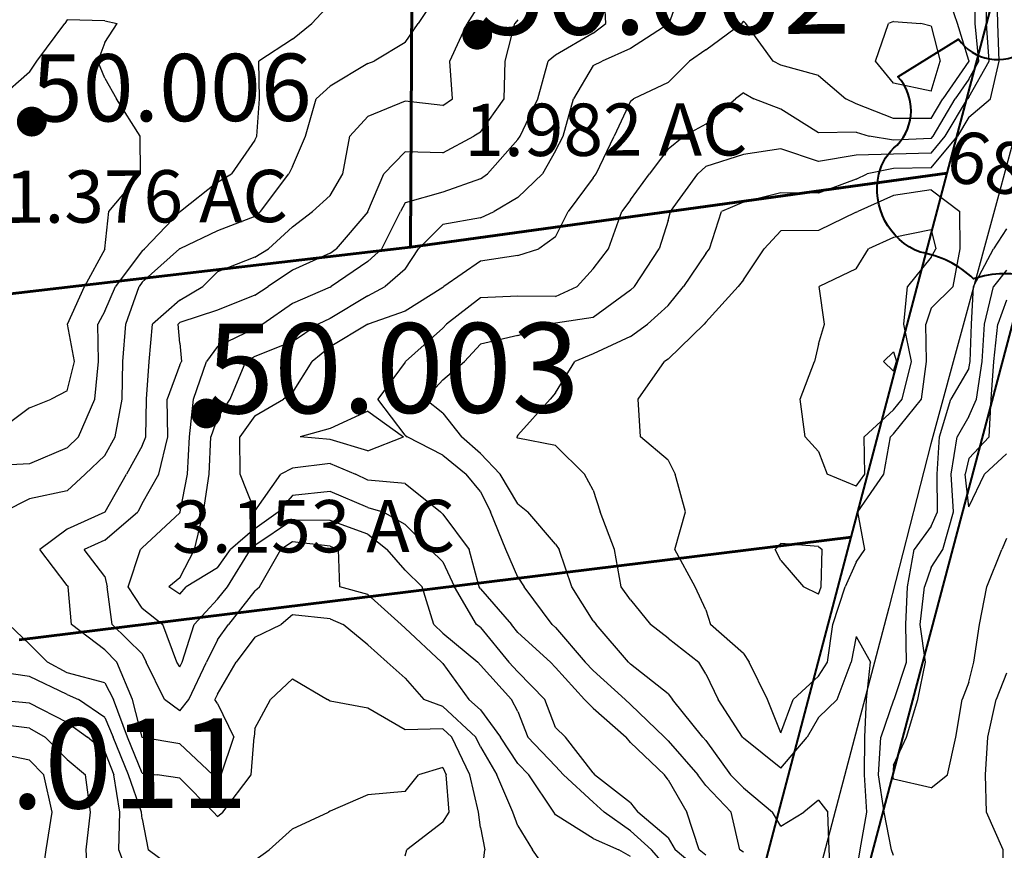
# Model space of a CAD drawing. Extents: x 1617196 to 1629913, y 277167 to 291238.
# Drawn here: x 1624018 to 1624674, y 283400 to 283953 of the extents above; entities that cross this region are included whole.
import ezdxf

# ---------------------------------------------------------------- set-up
doc = ezdxf.new("R2010")
doc.units = 0
doc.header["$LTSCALE"] = 200
doc.header["$MEASUREMENT"] = 0
doc.layers.get('0').update_dxf_attribs({"color": 8, "linetype": 'CONTINUOUS'})
for name, color, linetype in [('1247.000000', 91, 'CONTINUOUS'), ('1249.000000', 85, 'CONTINUOUS'), ('1251.000000', 81, 'CONTINUOUS'), ('1253.000000', 75, 'CONTINUOUS'), ('1255.000000', 71, 'CONTINUOUS'), ('1257.000000', 65, 'CONTINUOUS'), ('1259.000000', 61, 'CONTINUOUS'), ('1261.000000', 55, 'CONTINUOUS'), ('1263.000000', 51, 'CONTINUOUS'), ('1265.000000', 45, 'CONTINUOUS'), ('1267.000000', 41, 'CONTINUOUS'), ('1269.000000', 35, 'CONTINUOUS'), ('1271.000000', 31, 'CONTINUOUS'), ('1273.000000', 25, 'CONTINUOUS'), ('1275.000000', 21, 'CONTINUOUS'), ('1277.000000', 15, 'CONTINUOUS')]:
    doc.layers.add(name, color=color, linetype=linetype)
doc.layers.add('CENTROID', color=7, linetype='CONTINUOUS', plot=False)
doc.layers.add('RDCL', color=2, linetype='CONTINUOUS', plot=False)
for name, color, linetype, lineweight in [('PROPLINE', 71, 'CONTINUOUS', 60), ('STRTROW', 1, 'CONTINUOUS', 40), ('T_ACRE', 50, 'CONTINUOUS', 40), ('T_EPARCEL', 7, 'CONTINUOUS', 40), ('USH', 1, 'CONTINUOUS', 40)]:
    doc.layers.add(name, color=color, linetype=linetype, lineweight=lineweight)
doc.styles.add('S10', font='romans.shx', dxfattribs={"height": 60})
doc.styles.add('S6', font='romans.shx', dxfattribs={"height": 35})
doc.styles.add('S7', font='romans.shx', dxfattribs={"oblique": 15, "height": 30})
picture_1 = doc.add_image_def('image1.jpg', size_in_pixel=(2500, 2500))

# ---------------------------------------------------------------- blocks, each defined once
blk = doc.blocks.new('PT')
at = {"layer": 'CENTROID', "const_width": 10}
blk.add_lwpolyline([(-5, 0, 1), (5, 0, 1)], format="xyb", close=True, dxfattribs=at)
at = {"layer": 'CENTROID', "style": 'S7', "flags": 1}
blk.add_attdef('ID_NO', (0, 0), '', height=35, dxfattribs=at)

msp = doc.modelspace()

# ---------------------------------------------------------------- linework, layer by layer
at = {"layer": '1247.000000'}
for p, q in [((1624675, 283765.93, 1247), (1624669.34, 283750, 1247)), ((1624666.78, 283725, 1247), (1624669.34, 283750, 1247)), ((1624600, 283731.48, 1247), (1624593.27, 283725, 1247)), ((1624600, 283731.48, 1247), (1624601.87, 283725, 1247)), ((1624600, 283718.69, 1247), (1624593.27, 283725, 1247)), ((1624600, 283718.69, 1247), (1624601.87, 283725, 1247)), ((1624664.86, 283700, 1247), (1624666.78, 283725, 1247)), ((1624663.68, 283675, 1247), (1624664.86, 283700, 1247)), ((1624650, 283660.5, 1247), (1624663.68, 283675, 1247)), ((1624650, 283660.5, 1247), (1624647.55, 283650, 1247)), ((1624675, 283663.63, 1247), (1624660.55, 283650, 1247)), ((1624650, 283628.22, 1247), (1624647.55, 283650, 1247)), ((1624650, 283628.22, 1247), (1624660.55, 283650, 1247))]:
    msp.add_line(p, q, dxfattribs=at)
at = {"layer": '1249.000000'}
for p, q in [((1624625, 283812.71, 1249), (1624600, 283807.64, 1249)), ((1624625, 283812.71, 1249), (1624628.04, 283800, 1249)), ((1624600, 283807.64, 1249), (1624583.26, 283800, 1249)), ((1624575, 283786.79, 1249), (1624583.26, 283800, 1249)), ((1624625, 283794.51, 1249), (1624628.04, 283800, 1249)), ((1624625, 283794.51, 1249), (1624609.32, 283775, 1249)), ((1624575, 283786.79, 1249), (1624550.34, 283775, 1249)), ((1624675, 283785.95, 1249), (1624666.51, 283775, 1249)), ((1624554.02, 283750, 1249), (1624550.34, 283775, 1249)), ((1624606.83, 283750, 1249), (1624609.32, 283775, 1249)), ((1624660.54, 283750, 1249), (1624666.51, 283775, 1249)), ((1624550, 283736.63, 1249), (1624554.02, 283750, 1249)), ((1624611.91, 283725, 1249), (1624606.83, 283750, 1249)), ((1624658.81, 283725, 1249), (1624660.54, 283750, 1249)), ((1624550, 283736.63, 1249), (1624547.42, 283725, 1249)), ((1624537.91, 283700, 1249), (1624547.42, 283725, 1249)), ((1624605.75, 283700, 1249), (1624611.91, 283725, 1249)), ((1624655.22, 283700, 1249), (1624658.81, 283725, 1249)), ((1624541.23, 283675, 1249), (1624537.91, 283700, 1249)), ((1624600, 283692.85, 1249), (1624605.75, 283700, 1249)), ((1624650, 283688.51, 1249), (1624655.22, 283700, 1249)), ((1624600, 283692.85, 1249), (1624580.4, 283675, 1249)), ((1624650, 283688.51, 1249), (1624642.39, 283675, 1249)), ((1624550, 283665.16, 1249), (1624541.23, 283675, 1249)), ((1624580.79, 283650, 1249), (1624580.4, 283675, 1249)), ((1624638.24, 283650, 1249), (1624642.39, 283675, 1249)), ((1624550, 283665.16, 1249), (1624555.82, 283650, 1249)), ((1624575, 283641.99, 1249), (1624555.82, 283650, 1249)), ((1624575, 283641.99, 1249), (1624580.79, 283650, 1249)), ((1624639.81, 283625, 1249), (1624638.24, 283650, 1249)), ((1624632.84, 283600, 1249), (1624639.81, 283625, 1249)), ((1624675, 283607.14, 1249), (1624671.96, 283600, 1249)), ((1624525, 283603.94, 1249), (1624521.11, 283600, 1249)), ((1624525, 283592.54, 1249), (1624521.11, 283600, 1249)), ((1624550, 283602, 1249), (1624525, 283603.94, 1249)), ((1624550, 283602, 1249), (1624552.42, 283600, 1249)), ((1624551.72, 283575, 1249), (1624552.42, 283600, 1249)), ((1624625, 283587.88, 1249), (1624632.84, 283600, 1249)), ((1624661.97, 283575, 1249), (1624671.96, 283600, 1249)), ((1624525, 283592.54, 1249), (1624540.07, 283575, 1249)), ((1624625, 283587.88, 1249), (1624620.56, 283575, 1249)), ((1624550, 283570.16, 1249), (1624540.07, 283575, 1249)), ((1624550, 283570.16, 1249), (1624551.72, 283575, 1249)), ((1624617.76, 283550, 1249), (1624620.56, 283575, 1249)), ((1624657.08, 283550, 1249), (1624661.97, 283575, 1249)), ((1624621.28, 283525, 1249), (1624617.76, 283550, 1249)), ((1624653.41, 283525, 1249), (1624657.08, 283550, 1249)), ((1624616.2, 283500, 1249), (1624621.28, 283525, 1249)), ((1624650, 283511.7, 1249), (1624653.41, 283525, 1249)), ((1624650, 283511.7, 1249), (1624645.54, 283500, 1249)), ((1624608.5, 283475, 1249), (1624616.2, 283500, 1249)), ((1624641.4, 283475, 1249), (1624645.54, 283500, 1249)), ((1624600, 283456.37, 1249), (1624608.5, 283475, 1249)), ((1624635.83, 283450, 1249), (1624641.4, 283475, 1249)), ((1624600, 283456.37, 1249), (1624599.41, 283450, 1249)), ((1624600, 283446.93, 1249), (1624599.41, 283450, 1249)), ((1624625, 283441.23, 1249), (1624635.83, 283450, 1249)), ((1624625, 283441.23, 1249), (1624600, 283446.93, 1249))]:
    msp.add_line(p, q, dxfattribs=at)
at = {"layer": '1251.000000'}
for p, q in [((1624600, 283835.67, 1251), (1624576.15, 283825, 1251)), ((1624625, 283839.38, 1251), (1624600, 283835.67, 1251)), ((1624625, 283839.38, 1251), (1624644.06, 283825, 1251)), ((1624575, 283824.39, 1251), (1624550, 283812.3, 1251)), ((1624575, 283824.39, 1251), (1624576.15, 283825, 1251)), ((1624644.17, 283800, 1251), (1624644.06, 283825, 1251)), ((1624525, 283812.05, 1251), (1624513.94, 283800, 1251)), ((1624550, 283812.3, 1251), (1624525, 283812.05, 1251)), ((1624675, 283813.37, 1251), (1624666.48, 283800, 1251)), ((1624500, 283779.46, 1251), (1624513.94, 283800, 1251)), ((1624639.65, 283775, 1251), (1624644.17, 283800, 1251)), ((1624653.12, 283775, 1251), (1624666.48, 283800, 1251)), ((1624500, 283779.46, 1251), (1624496.48, 283775, 1251)), ((1624475, 283751.33, 1251), (1624496.48, 283775, 1251)), ((1624625, 283760.62, 1251), (1624639.65, 283775, 1251)), ((1624651.74, 283750, 1251), (1624653.12, 283775, 1251)), ((1624625, 283760.62, 1251), (1624621.44, 283750, 1251)), ((1624450, 283726.71, 1251), (1624474.02, 283750, 1251)), ((1624475, 283751.33, 1251), (1624474.02, 283750, 1251)), ((1624621.95, 283725, 1251), (1624621.44, 283750, 1251)), ((1624650.85, 283725, 1251), (1624651.74, 283750, 1251)), ((1624430.07, 283700, 1251), (1624447.46, 283725, 1251)), ((1624450, 283726.71, 1251), (1624447.46, 283725, 1251)), ((1624618.62, 283700, 1251), (1624621.95, 283725, 1251)), ((1624650, 283720.29, 1251), (1624650.85, 283725, 1251)), ((1624650, 283720.29, 1251), (1624637.99, 283700, 1251)), ((1624431.52, 283675, 1251), (1624430.07, 283700, 1251)), ((1624600, 283676.87, 1251), (1624618.62, 283700, 1251)), ((1624630.44, 283675, 1251), (1624637.99, 283700, 1251)), ((1624450, 283659.31, 1251), (1624431.52, 283675, 1251)), ((1624593.47, 283650, 1251), (1624597.94, 283675, 1251)), ((1624600, 283676.87, 1251), (1624597.94, 283675, 1251)), ((1624628.92, 283650, 1251), (1624630.44, 283675, 1251)), ((1624450, 283659.31, 1251), (1624454.59, 283650, 1251)), ((1624461.43, 283625, 1251), (1624454.59, 283650, 1251)), ((1624576.26, 283625, 1251), (1624593.47, 283650, 1251)), ((1624629.2, 283625, 1251), (1624628.92, 283650, 1251)), ((1624454.51, 283600, 1251), (1624461.43, 283625, 1251)), ((1624580.82, 283600, 1251), (1624576.26, 283625, 1251)), ((1624625, 283615.35, 1251), (1624629.2, 283625, 1251)), ((1624625, 283615.35, 1251), (1624613.77, 283600, 1251)), ((1624467.89, 283575, 1251), (1624454.51, 283600, 1251)), ((1624575, 283591.44, 1251), (1624580.82, 283600, 1251)), ((1624609.28, 283575, 1251), (1624613.77, 283600, 1251)), ((1624575, 283591.44, 1251), (1624567.77, 283575, 1251)), ((1624475, 283559.64, 1251), (1624467.89, 283575, 1251)), ((1624559.52, 283550, 1251), (1624567.77, 283575, 1251)), ((1624608.07, 283550, 1251), (1624609.28, 283575, 1251)), ((1624475, 283559.64, 1251), (1624478.15, 283550, 1251)), ((1624500, 283530.57, 1251), (1624478.15, 283550, 1251)), ((1624555.93, 283525, 1251), (1624559.52, 283550, 1251)), ((1624608.52, 283525, 1251), (1624608.07, 283550, 1251)), ((1624500, 283530.57, 1251), (1624503.86, 283525, 1251)), ((1624516.16, 283500, 1251), (1624503.86, 283525, 1251)), ((1624550, 283515.6, 1251), (1624555.93, 283525, 1251)), ((1624600.26, 283500, 1251), (1624608.52, 283525, 1251)), ((1624550, 283515.6, 1251), (1624533.16, 283500, 1251)), ((1624675, 283517.57, 1251), (1624668.23, 283500, 1251)), ((1624525, 283477.93, 1251), (1624516.16, 283500, 1251)), ((1624525, 283477.93, 1251), (1624533.16, 283500, 1251)), ((1624600, 283499.52, 1251), (1624591.4, 283475, 1251)), ((1624600, 283499.52, 1251), (1624600.26, 283500, 1251)), ((1624662.71, 283475, 1251), (1624668.23, 283500, 1251)), ((1624589.97, 283450, 1251), (1624591.4, 283475, 1251)), ((1624661.2, 283450, 1251), (1624662.71, 283475, 1251)), ((1624593.61, 283425, 1251), (1624589.97, 283450, 1251)), ((1624661.73, 283425, 1251), (1624661.2, 283450, 1251)), ((1624598.59, 283400, 1251), (1624593.61, 283425, 1251)), ((1624672.8, 283400, 1251), (1624661.73, 283425, 1251)), ((1624600, 283396.12, 1251), (1624598.59, 283400, 1251)), ((1624672.66, 283375, 1251), (1624672.8, 283400, 1251))]:
    msp.add_line(p, q, dxfattribs=at)
at = {"layer": '1253.000000'}
for p, q in [((1624669.36, 283950, 1253), (1624668.67, 283975, 1253)), ((1624670.26, 283925, 1253), (1624669.36, 283950, 1253)), ((1624664.39, 283900, 1253), (1624670.26, 283925, 1253)), ((1624650, 283887.66, 1253), (1624664.39, 283900, 1253)), ((1624650, 283887.66, 1253), (1624642.46, 283875, 1253)), ((1624625, 283853.87, 1253), (1624642.46, 283875, 1253)), ((1624575, 283846.5, 1253), (1624582.4, 283850, 1253)), ((1624600, 283853.58, 1253), (1624582.4, 283850, 1253)), ((1624625, 283853.87, 1253), (1624600, 283853.58, 1253)), ((1624575, 283846.5, 1253), (1624550, 283837.07, 1253)), ((1624525, 283837.43, 1253), (1624500, 283831.23, 1253)), ((1624550, 283837.07, 1253), (1624525, 283837.43, 1253)), ((1624500, 283831.23, 1253), (1624485.52, 283825, 1253)), ((1624477.47, 283800, 1253), (1624485.52, 283825, 1253)), ((1624475, 283797.05, 1253), (1624460.18, 283775, 1253)), ((1624475, 283797.05, 1253), (1624477.47, 283800, 1253)), ((1624450, 283762.29, 1253), (1624460.18, 283775, 1253)), ((1624450, 283762.29, 1253), (1624436.27, 283750, 1253)), ((1624425, 283741.71, 1253), (1624436.27, 283750, 1253)), ((1624425, 283741.71, 1253), (1624400, 283730.2, 1253)), ((1624375, 283704.17, 1253), (1624387.93, 283725, 1253)), ((1624400, 283730.2, 1253), (1624387.93, 283725, 1253)), ((1624375, 283704.17, 1253), (1624371.49, 283700, 1253)), ((1624350, 283676.01, 1253), (1624371.49, 283700, 1253)), ((1624350, 283676.01, 1253), (1624349.28, 283675, 1253)), ((1624350, 283674.1, 1253), (1624349.28, 283675, 1253)), ((1624375, 283669.21, 1253), (1624350, 283674.1, 1253)), ((1624375, 283669.21, 1253), (1624394.25, 283650, 1253)), ((1624400, 283639.35, 1253), (1624394.25, 283650, 1253)), ((1624400, 283639.35, 1253), (1624404.65, 283625, 1253)), ((1624414.21, 283600, 1253), (1624404.65, 283625, 1253)), ((1624418.72, 283575, 1253), (1624414.21, 283600, 1253)), ((1624425, 283566.34, 1253), (1624418.72, 283575, 1253)), ((1624425, 283566.34, 1253), (1624438.18, 283550, 1253)), ((1624450, 283540.97, 1253), (1624438.18, 283550, 1253)), ((1624450, 283540.97, 1253), (1624470.33, 283525, 1253)), ((1624575, 283541.89, 1253), (1624571.75, 283525, 1253)), ((1624575, 283541.89, 1253), (1624584.56, 283525, 1253)), ((1624475, 283517.06, 1253), (1624470.33, 283525, 1253)), ((1624562.48, 283500, 1253), (1624571.75, 283525, 1253)), ((1624581.95, 283500, 1253), (1624584.56, 283525, 1253)), ((1624475, 283517.06, 1253), (1624483.19, 283500, 1253)), ((1624499.53, 283475, 1253), (1624483.19, 283500, 1253)), ((1624550, 283488.14, 1253), (1624562.48, 283500, 1253)), ((1624580.88, 283475, 1253), (1624581.95, 283500, 1253)), ((1624550, 283488.14, 1253), (1624542.41, 283475, 1253)), ((1624500, 283474.3, 1253), (1624499.53, 283475, 1253)), ((1624525, 283454.37, 1253), (1624542.41, 283475, 1253)), ((1624580.52, 283450, 1253), (1624580.88, 283475, 1253)), ((1624525, 283454.37, 1253), (1624500, 283474.3, 1253)), ((1624582.1, 283425, 1253), (1624580.52, 283450, 1253)), ((1624577.82, 283400, 1253), (1624582.1, 283425, 1253)), ((1624575, 283383.39, 1253), (1624577.82, 283400, 1253))]:
    msp.add_line(p, q, dxfattribs=at)
at = {"layer": '1255.000000'}
for p, q in [((1624661.85, 283950, 1255), (1624661.45, 283975, 1255)), ((1624663.52, 283925, 1255), (1624661.85, 283950, 1255)), ((1624650, 283901.09, 1255), (1624663.52, 283925, 1255)), ((1624650, 283901.09, 1255), (1624649.24, 283900, 1255)), ((1624634.38, 283875, 1255), (1624649.24, 283900, 1255)), ((1624625, 283863.65, 1255), (1624634.38, 283875, 1255)), ((1624500, 283862.88, 1255), (1624475, 283854.85, 1255)), ((1624525, 283866.53, 1255), (1624500, 283862.88, 1255)), ((1624550, 283858.23, 1255), (1624525, 283866.53, 1255)), ((1624575, 283862.41, 1255), (1624550, 283858.23, 1255)), ((1624600, 283863.01, 1255), (1624575, 283862.41, 1255)), ((1624625, 283863.65, 1255), (1624600, 283863.01, 1255)), ((1624475, 283854.85, 1255), (1624469.67, 283850, 1255)), ((1624451.53, 283825, 1255), (1624469.67, 283850, 1255)), ((1624450, 283819.01, 1255), (1624451.53, 283825, 1255)), ((1624450, 283819.01, 1255), (1624443.99, 283800, 1255)), ((1624427.61, 283775, 1255), (1624443.99, 283800, 1255)), ((1624425, 283772.64, 1255), (1624400, 283754.44, 1255)), ((1624425, 283772.64, 1255), (1624427.61, 283775, 1255)), ((1624350, 283742.26, 1255), (1624372.09, 283750, 1255)), ((1624375, 283750.62, 1255), (1624372.09, 283750, 1255)), ((1624400, 283754.44, 1255), (1624375, 283750.62, 1255)), ((1624350, 283742.26, 1255), (1624325, 283736.7, 1255)), ((1624325, 283736.7, 1255), (1624314.41, 283725, 1255)), ((1624300, 283712.95, 1255), (1624314.41, 283725, 1255)), ((1624300, 283712.95, 1255), (1624288.29, 283700, 1255)), ((1624300, 283690.56, 1255), (1624288.29, 283700, 1255)), ((1624300, 283690.56, 1255), (1624312.37, 283675, 1255)), ((1624325, 283663.92, 1255), (1624312.37, 283675, 1255)), ((1624325, 283663.92, 1255), (1624338.08, 283650, 1255)), ((1624350, 283630.33, 1255), (1624338.08, 283650, 1255)), ((1624350, 283630.33, 1255), (1624356.6, 283625, 1255)), ((1624375, 283603.49, 1255), (1624356.6, 283625, 1255)), ((1624375, 283603.49, 1255), (1624377.52, 283600, 1255)), ((1624385.9, 283575, 1255), (1624377.52, 283600, 1255)), ((1624400, 283552.47, 1255), (1624385.9, 283575, 1255)), ((1624400, 283552.47, 1255), (1624401.96, 283550, 1255)), ((1624423.5, 283525, 1255), (1624401.96, 283550, 1255)), ((1624425, 283523.66, 1255), (1624423.5, 283525, 1255)), ((1624450, 283503.81, 1255), (1624425, 283523.66, 1255)), ((1624450, 283503.81, 1255), (1624452.84, 283500, 1255)), ((1624473.08, 283475, 1255), (1624452.84, 283500, 1255)), ((1624475, 283472.73, 1255), (1624473.08, 283475, 1255)), ((1624475, 283472.73, 1255), (1624491.54, 283450, 1255)), ((1624500, 283441.15, 1255), (1624491.54, 283450, 1255)), ((1624500, 283441.15, 1255), (1624519.34, 283425, 1255)), ((1624550, 283433.08, 1255), (1624540.32, 283425, 1255)), ((1624550, 283433.08, 1255), (1624556.27, 283425, 1255)), ((1624525, 283415.66, 1255), (1624519.34, 283425, 1255)), ((1624525, 283415.66, 1255), (1624540.32, 283425, 1255)), ((1624557.12, 283400, 1255), (1624556.27, 283425, 1255)), ((1624558.41, 283375, 1255), (1624557.12, 283400, 1255))]:
    msp.add_line(p, q, dxfattribs=at)
at = {"layer": '1257.000000'}
for p, q in [((1624654.33, 283950, 1257), (1624654.23, 283975, 1257)), ((1624656.78, 283925, 1257), (1624654.33, 283950, 1257)), ((1624650, 283913.01, 1257), (1624656.78, 283925, 1257)), ((1624650, 283913.01, 1257), (1624640.94, 283900, 1257)), ((1624500, 283903.9, 1257), (1624494.88, 283900, 1257)), ((1624500, 283903.9, 1257), (1624507.03, 283900, 1257)), ((1624475, 283882.99, 1257), (1624494.88, 283900, 1257)), ((1624525, 283893.02, 1257), (1624507.03, 283900, 1257)), ((1624626.3, 283875, 1257), (1624640.94, 283900, 1257)), ((1624550, 283877.38, 1257), (1624525, 283893.02, 1257)), ((1624475, 283882.99, 1257), (1624460.28, 283875, 1257)), ((1624450, 283866.56, 1257), (1624460.28, 283875, 1257)), ((1624575, 283877.77, 1257), (1624550, 283877.38, 1257)), ((1624575, 283877.77, 1257), (1624583.8, 283875, 1257)), ((1624600, 283872.45, 1257), (1624583.8, 283875, 1257)), ((1624625, 283873.43, 1257), (1624626.3, 283875, 1257)), ((1624625, 283873.43, 1257), (1624600, 283872.45, 1257)), ((1624450, 283866.56, 1257), (1624437.45, 283850, 1257)), ((1624425, 283832.63, 1257), (1624437.45, 283850, 1257)), ((1624425, 283832.63, 1257), (1624419.02, 283825, 1257)), ((1624410.27, 283800, 1257), (1624419.02, 283825, 1257)), ((1624400, 283786.81, 1257), (1624410.27, 283800, 1257)), ((1624400, 283786.81, 1257), (1624389.44, 283775, 1257)), ((1624375, 283768.43, 1257), (1624389.44, 283775, 1257)), ((1624325, 283767.35, 1257), (1624302.53, 283750, 1257)), ((1624350, 283768.5, 1257), (1624325, 283767.35, 1257)), ((1624375, 283768.43, 1257), (1624350, 283768.5, 1257)), ((1624300, 283747.29, 1257), (1624302.53, 283750, 1257)), ((1624300, 283747.29, 1257), (1624275.25, 283725, 1257)), ((1624275, 283724.72, 1257), (1624256.8, 283700, 1257)), ((1624275, 283724.72, 1257), (1624275.25, 283725, 1257)), ((1624275, 283675.98, 1257), (1624256.8, 283700, 1257)), ((1624250, 283691.93, 1257), (1624225, 283680.52, 1257)), ((1624250, 283691.93, 1257), (1624273.76, 283675, 1257)), ((1624225, 283680.52, 1257), (1624205.04, 283675, 1257)), ((1624225, 283673.18, 1257), (1624205.04, 283675, 1257)), ((1624250, 283665.63, 1257), (1624225, 283673.18, 1257)), ((1624250, 283665.63, 1257), (1624273.76, 283675, 1257)), ((1624275, 283675.98, 1257), (1624276.38, 283675, 1257)), ((1624300, 283662.62, 1257), (1624276.38, 283675, 1257)), ((1624300, 283662.62, 1257), (1624315.57, 283650, 1257)), ((1624325, 283638.43, 1257), (1624315.57, 283650, 1257)), ((1624325, 283638.43, 1257), (1624331.77, 283625, 1257)), ((1624341.98, 283600, 1257), (1624331.77, 283625, 1257)), ((1624350, 283581.52, 1257), (1624341.98, 283600, 1257)), ((1624350, 283581.52, 1257), (1624354.17, 283575, 1257)), ((1624372.76, 283550, 1257), (1624354.17, 283575, 1257)), ((1624375, 283547.96, 1257), (1624372.76, 283550, 1257)), ((1624375, 283547.96, 1257), (1624394.77, 283525, 1257)), ((1624400, 283519.34, 1257), (1624394.77, 283525, 1257)), ((1624400, 283519.34, 1257), (1624421.31, 283500, 1257)), ((1624425, 283496.68, 1257), (1624421.31, 283500, 1257)), ((1624425, 283496.68, 1257), (1624447.46, 283475, 1257)), ((1624450, 283472.53, 1257), (1624447.46, 283475, 1257)), ((1624450, 283472.53, 1257), (1624469.66, 283450, 1257)), ((1624475, 283442.85, 1257), (1624469.66, 283450, 1257)), ((1624475, 283442.85, 1257), (1624491.92, 283425, 1257)), ((1624497.69, 283400, 1257), (1624491.92, 283425, 1257)), ((1624500, 283398.44, 1257), (1624497.69, 283400, 1257))]:
    msp.add_line(p, q, dxfattribs=at)
at = {"layer": '1259.000000'}
for p, q in [((1624642.44, 283950, 1259), (1624633.93, 283975, 1259)), ((1624475, 283932.47, 1259), (1624498.85, 283950, 1259)), ((1624500, 283951.51, 1259), (1624498.85, 283950, 1259)), ((1624500, 283951.51, 1259), (1624501.68, 283950, 1259)), ((1624519.79, 283925, 1259), (1624501.68, 283950, 1259)), ((1624650, 283925.38, 1259), (1624642.44, 283950, 1259)), ((1624475, 283932.47, 1259), (1624464.17, 283925, 1259)), ((1624450, 283910.78, 1259), (1624464.17, 283925, 1259)), ((1624525, 283922.33, 1259), (1624519.79, 283925, 1259)), ((1624550, 283915.55, 1259), (1624525, 283922.33, 1259)), ((1624650, 283924.92, 1259), (1624632.64, 283900, 1259)), ((1624650, 283925.38, 1259), (1624650.04, 283925, 1259)), ((1624650, 283924.92, 1259), (1624650.04, 283925, 1259)), ((1624550, 283915.55, 1259), (1624568.21, 283900, 1259)), ((1624450, 283910.78, 1259), (1624426.85, 283900, 1259)), ((1624425, 283898.25, 1259), (1624414.07, 283875, 1259)), ((1624425, 283898.25, 1259), (1624426.85, 283900, 1259)), ((1624575, 283896.61, 1259), (1624568.21, 283900, 1259)), ((1624600, 283886.92, 1259), (1624575, 283896.61, 1259)), ((1624625, 283886.92, 1259), (1624632.64, 283900, 1259)), ((1624625, 283886.92, 1259), (1624600, 283886.92, 1259)), ((1624402.16, 283850, 1259), (1624414.07, 283875, 1259)), ((1624400, 283847.4, 1259), (1624402.16, 283850, 1259)), ((1624400, 283847.4, 1259), (1624383.35, 283825, 1259)), ((1624375, 283807.98, 1259), (1624383.35, 283825, 1259)), ((1624375, 283807.98, 1259), (1624363.85, 283800, 1259)), ((1624350, 283795.52, 1259), (1624363.85, 283800, 1259)), ((1624325, 283791.78, 1259), (1624300.78, 283775, 1259)), ((1624350, 283795.52, 1259), (1624325, 283791.78, 1259)), ((1624300, 283774.42, 1259), (1624275, 283758.54, 1259)), ((1624300, 283774.42, 1259), (1624300.78, 283775, 1259)), ((1624275, 283758.54, 1259), (1624250.28, 283750, 1259)), ((1624250, 283749.87, 1259), (1624250.28, 283750, 1259)), ((1624250, 283749.87, 1259), (1624225, 283734.75, 1259)), ((1624225, 283734.75, 1259), (1624213.13, 283725, 1259)), ((1624200, 283704.26, 1259), (1624213.13, 283725, 1259)), ((1624200, 283704.26, 1259), (1624193.92, 283700, 1259)), ((1624175, 283688.88, 1259), (1624193.92, 283700, 1259)), ((1624175, 283688.88, 1259), (1624164.86, 283675, 1259)), ((1624165.16, 283650, 1259), (1624164.86, 283675, 1259)), ((1624200, 283653.95, 1259), (1624192.18, 283650, 1259)), ((1624225, 283657.06, 1259), (1624200, 283653.95, 1259)), ((1624225, 283657.06, 1259), (1624241.9, 283650, 1259)), ((1624175, 283625.42, 1259), (1624165.16, 283650, 1259)), ((1624175, 283625.42, 1259), (1624192.18, 283650, 1259)), ((1624250, 283646.16, 1259), (1624241.9, 283650, 1259)), ((1624275, 283643.82, 1259), (1624250, 283646.16, 1259)), ((1624275, 283643.82, 1259), (1624298.36, 283625, 1259)), ((1624300, 283623.36, 1259), (1624298.36, 283625, 1259)), ((1624300, 283623.36, 1259), (1624317.64, 283600, 1259)), ((1624324.23, 283575, 1259), (1624317.64, 283600, 1259)), ((1624325, 283573.8, 1259), (1624324.23, 283575, 1259)), ((1624325, 283573.8, 1259), (1624345.63, 283550, 1259)), ((1624350, 283544.55, 1259), (1624345.63, 283550, 1259)), ((1624350, 283544.55, 1259), (1624371.64, 283525, 1259)), ((1624375, 283521.43, 1259), (1624371.64, 283525, 1259)), ((1624375, 283521.43, 1259), (1624394.26, 283500, 1259)), ((1624400, 283494.34, 1259), (1624394.26, 283500, 1259)), ((1624400, 283494.34, 1259), (1624422.05, 283475, 1259)), ((1624425, 283471.52, 1259), (1624422.05, 283475, 1259)), ((1624425, 283471.52, 1259), (1624447.6, 283450, 1259)), ((1624450, 283446.51, 1259), (1624447.6, 283450, 1259)), ((1624450, 283446.51, 1259), (1624462.49, 283425, 1259)), ((1624470.7, 283400, 1259), (1624462.49, 283425, 1259)), ((1624475, 283396.37, 1259), (1624470.7, 283400, 1259))]:
    msp.add_line(p, q, dxfattribs=at)
at = {"layer": '1261.000000'}
for p, q in [((1624450.71, 283950, 1261), (1624459.46, 283975, 1261)), ((1624450, 283949.68, 1261), (1624425, 283933.41, 1261)), ((1624450, 283949.68, 1261), (1624450.71, 283950, 1261)), ((1624587.89, 283925, 1261), (1624596.55, 283950, 1261)), ((1624600, 283951.45, 1261), (1624596.55, 283950, 1261)), ((1624600, 283951.45, 1261), (1624618.14, 283950, 1261)), ((1624625, 283948.32, 1261), (1624618.14, 283950, 1261)), ((1624625, 283948.32, 1261), (1624631.02, 283925, 1261)), ((1624425, 283933.41, 1261), (1624406.13, 283925, 1261)), ((1624400, 283922.04, 1261), (1624386.99, 283900, 1261)), ((1624400, 283922.04, 1261), (1624406.13, 283925, 1261)), ((1624600, 283910.4, 1261), (1624587.89, 283925, 1261)), ((1624625, 283905, 1261), (1624631.02, 283925, 1261)), ((1624625, 283905, 1261), (1624600, 283910.4, 1261)), ((1624380.02, 283875, 1261), (1624386.99, 283900, 1261)), ((1624375, 283865.31, 1261), (1624380.02, 283875, 1261)), ((1624375, 283865.31, 1261), (1624366.26, 283850, 1261)), ((1624350, 283834.22, 1261), (1624366.26, 283850, 1261)), ((1624350, 283834.22, 1261), (1624334.09, 283825, 1261)), ((1624325, 283820.63, 1261), (1624334.09, 283825, 1261)), ((1624300, 283816.3, 1261), (1624283.86, 283800, 1261)), ((1624325, 283820.63, 1261), (1624300, 283816.3, 1261)), ((1624275, 283786.58, 1261), (1624283.86, 283800, 1261)), ((1624275, 283786.58, 1261), (1624261.68, 283775, 1261)), ((1624250, 283768.82, 1261), (1624261.68, 283775, 1261)), ((1624250, 283768.82, 1261), (1624225, 283753.63, 1261)), ((1624200, 283738.27, 1261), (1624216.99, 283750, 1261)), ((1624225, 283753.63, 1261), (1624216.99, 283750, 1261)), ((1624200, 283738.27, 1261), (1624175, 283728.41, 1261)), ((1624158.39, 283700, 1261), (1624168.82, 283725, 1261)), ((1624175, 283728.41, 1261), (1624168.82, 283725, 1261)), ((1624150, 283687.48, 1261), (1624158.39, 283700, 1261)), ((1624150, 283687.48, 1261), (1624145.53, 283675, 1261)), ((1624144.47, 283650, 1261), (1624145.53, 283675, 1261)), ((1624140.82, 283625, 1261), (1624144.47, 283650, 1261)), ((1624225, 283638.54, 1261), (1624200, 283635.76, 1261)), ((1624250, 283627.87, 1261), (1624225, 283638.54, 1261)), ((1624200, 283635.76, 1261), (1624190.41, 283625, 1261)), ((1624250, 283627.87, 1261), (1624260.01, 283625, 1261)), ((1624134.81, 283600, 1261), (1624140.82, 283625, 1261)), ((1624175, 283613.81, 1261), (1624190.41, 283625, 1261)), ((1624275, 283616.59, 1261), (1624260.01, 283625, 1261)), ((1624175, 283613.81, 1261), (1624158.66, 283600, 1261)), ((1624275, 283616.59, 1261), (1624291.64, 283600, 1261)), ((1624125, 283581.05, 1261), (1624134.81, 283600, 1261)), ((1624150, 283587.68, 1261), (1624158.66, 283600, 1261)), ((1624300, 283591.72, 1261), (1624291.64, 283600, 1261)), ((1624150, 283587.68, 1261), (1624129.18, 283575, 1261)), ((1624300, 283591.72, 1261), (1624307.75, 283575, 1261)), ((1624125, 283581.05, 1261), (1624117.72, 283575, 1261)), ((1624125, 283570.27, 1261), (1624117.72, 283575, 1261)), ((1624125, 283570.27, 1261), (1624129.18, 283575, 1261)), ((1624322.52, 283550, 1261), (1624307.75, 283575, 1261)), ((1624325, 283548.06, 1261), (1624322.52, 283550, 1261)), ((1624325, 283548.06, 1261), (1624343.93, 283525, 1261)), ((1624350, 283518.52, 1261), (1624343.93, 283525, 1261)), ((1624350, 283518.52, 1261), (1624367.79, 283500, 1261)), ((1624375, 283481.45, 1261), (1624367.79, 283500, 1261)), ((1624375, 283481.45, 1261), (1624381.62, 283475, 1261)), ((1624400, 283451.22, 1261), (1624381.62, 283475, 1261)), ((1624400, 283451.22, 1261), (1624400.92, 283450, 1261)), ((1624425, 283431.2, 1261), (1624400.92, 283450, 1261)), ((1624425, 283431.2, 1261), (1624429.71, 283425, 1261)), ((1624450, 283407.86, 1261), (1624429.71, 283425, 1261)), ((1624450, 283407.86, 1261), (1624454.7, 283400, 1261)), ((1624475, 283382.87, 1261), (1624454.7, 283400, 1261))]:
    msp.add_line(p, q, dxfattribs=at)
at = {"layer": '1263.000000'}
for p, q in [((1624408.56, 283950, 1263), (1624407.22, 283975, 1263)), ((1624400, 283943.58, 1263), (1624408.56, 283950, 1263)), ((1624400, 283943.58, 1263), (1624375, 283929.06, 1263)), ((1624375, 283929.06, 1263), (1624370.11, 283925, 1263)), ((1624363.31, 283900, 1263), (1624370.11, 283925, 1263)), ((1624351.48, 283875, 1263), (1624363.31, 283900, 1263)), ((1624350, 283872.87, 1263), (1624351.48, 283875, 1263)), ((1624350, 283872.87, 1263), (1624329.74, 283850, 1263)), ((1624325, 283846.61, 1263), (1624329.74, 283850, 1263)), ((1624325, 283846.61, 1263), (1624300, 283837.69, 1263)), ((1624300, 283837.69, 1263), (1624275, 283830.66, 1263)), ((1624275, 283830.66, 1263), (1624271.78, 283825, 1263)), ((1624259.32, 283800, 1263), (1624271.78, 283825, 1263)), ((1624250, 283791.65, 1263), (1624259.32, 283800, 1263)), ((1624250, 283791.65, 1263), (1624225.62, 283775, 1263)), ((1624225, 283774.64, 1263), (1624200, 283763.7, 1263)), ((1624225, 283774.64, 1263), (1624225.62, 283775, 1263)), ((1624200, 283763.7, 1263), (1624180.18, 283750, 1263)), ((1624175, 283746.93, 1263), (1624180.18, 283750, 1263)), ((1624175, 283746.93, 1263), (1624150, 283735.1, 1263)), ((1624150, 283735.1, 1263), (1624142.68, 283725, 1263)), ((1624134.19, 283700, 1263), (1624142.68, 283725, 1263)), ((1624131.33, 283675, 1263), (1624134.19, 283700, 1263)), ((1624130.11, 283650, 1263), (1624131.33, 283675, 1263)), ((1624125.24, 283625, 1263), (1624130.11, 283650, 1263)), ((1624125, 283624.36, 1263), (1624100, 283601, 1263)), ((1624125, 283624.36, 1263), (1624125.24, 283625, 1263)), ((1624200, 283619.47, 1263), (1624175, 283602.55, 1263)), ((1624225, 283619.24, 1263), (1624200, 283619.47, 1263)), ((1624250, 283610.22, 1263), (1624225, 283619.24, 1263)), ((1624250, 283610.22, 1263), (1624263.02, 283600, 1263)), ((1624090.64, 283575, 1263), (1624098.74, 283600, 1263)), ((1624100, 283601, 1263), (1624098.74, 283600, 1263)), ((1624156.66, 283575, 1263), (1624171.98, 283600, 1263)), ((1624175, 283602.55, 1263), (1624171.98, 283600, 1263)), ((1624275, 283586.25, 1263), (1624263.02, 283600, 1263)), ((1624275, 283586.25, 1263), (1624286.32, 283575, 1263)), ((1624100, 283560.93, 1263), (1624090.64, 283575, 1263)), ((1624150, 283566.93, 1263), (1624156.66, 283575, 1263)), ((1624294.04, 283550, 1263), (1624286.32, 283575, 1263)), ((1624150, 283566.93, 1263), (1624134.48, 283550, 1263)), ((1624100, 283560.93, 1263), (1624113.79, 283550, 1263)), ((1624123.02, 283525, 1263), (1624113.79, 283550, 1263)), ((1624126.58, 283525, 1263), (1624134.48, 283550, 1263)), ((1624300, 283544.29, 1263), (1624294.04, 283550, 1263)), ((1624300, 283544.29, 1263), (1624323.39, 283525, 1263)), ((1624125, 283521.79, 1263), (1624123.02, 283525, 1263)), ((1624125, 283521.79, 1263), (1624126.58, 283525, 1263)), ((1624325, 283522.8, 1263), (1624323.39, 283525, 1263)), ((1624325, 283522.8, 1263), (1624345.69, 283500, 1263)), ((1624350, 283492.04, 1263), (1624345.69, 283500, 1263)), ((1624350, 283492.04, 1263), (1624356.49, 283475, 1263)), ((1624375, 283455.76, 1263), (1624356.49, 283475, 1263)), ((1624375, 283455.76, 1263), (1624380.28, 283450, 1263)), ((1624400, 283431.6, 1263), (1624380.28, 283450, 1263)), ((1624400, 283431.6, 1263), (1624407.32, 283425, 1263)), ((1624425, 283412.64, 1263), (1624407.32, 283425, 1263)), ((1624425, 283412.64, 1263), (1624438.8, 283400, 1263)), ((1624450, 283387.28, 1263), (1624438.8, 283400, 1263))]:
    msp.add_line(p, q, dxfattribs=at)
at = {"layer": '1265.000000'}
for p, q in [((1624341.5, 283925, 1265), (1624348.03, 283950, 1265)), ((1624350, 283952.61, 1265), (1624348.03, 283950, 1265)), ((1624340.82, 283900, 1265), (1624341.5, 283925, 1265)), ((1624325, 283877.72, 1265), (1624340.82, 283900, 1265)), ((1624300, 283863.91, 1265), (1624320.67, 283875, 1265)), ((1624325, 283877.72, 1265), (1624320.67, 283875, 1265)), ((1624275, 283864.56, 1265), (1624260.83, 283850, 1265)), ((1624300, 283863.91, 1265), (1624275, 283864.56, 1265)), ((1624250.12, 283825, 1265), (1624260.83, 283850, 1265)), ((1624250, 283824.79, 1265), (1624229.07, 283800, 1265)), ((1624250, 283824.79, 1265), (1624250.12, 283825, 1265)), ((1624225, 283797.1, 1265), (1624200, 283785.85, 1265)), ((1624225, 283797.1, 1265), (1624229.07, 283800, 1265)), ((1624200, 283785.85, 1265), (1624183.7, 283775, 1265)), ((1624175, 283769.15, 1265), (1624183.7, 283775, 1265)), ((1624175, 283769.15, 1265), (1624150, 283759.13, 1265)), ((1624150, 283759.13, 1265), (1624125, 283750.93, 1265)), ((1624125, 283750.93, 1265), (1624123.93, 283750, 1265)), ((1624125, 283737.27, 1265), (1624123.93, 283750, 1265)), ((1624125, 283737.27, 1265), (1624126, 283725, 1265)), ((1624125, 283722.73, 1265), (1624126, 283725, 1265)), ((1624125, 283722.73, 1265), (1624116.67, 283700, 1265)), ((1624116.92, 283675, 1265), (1624116.67, 283700, 1265)), ((1624111, 283650, 1265), (1624116.92, 283675, 1265)), ((1624100, 283630.46, 1265), (1624111, 283650, 1265)), ((1624100, 283630.46, 1265), (1624096.94, 283625, 1265)), ((1624075, 283606.04, 1265), (1624096.94, 283625, 1265)), ((1624075, 283606.04, 1265), (1624061.33, 283600, 1265)), ((1624075, 283581.96, 1265), (1624061.33, 283600, 1265)), ((1624177.98, 283575, 1265), (1624192.32, 283600, 1265)), ((1624200, 283604.97, 1265), (1624192.32, 283600, 1265)), ((1624225, 283602.06, 1265), (1624200, 283604.97, 1265)), ((1624225, 283602.06, 1265), (1624230.59, 283600, 1265)), ((1624231.55, 283575, 1265), (1624230.59, 283600, 1265)), ((1624075, 283581.96, 1265), (1624076.73, 283575, 1265)), ((1624080.03, 283550, 1265), (1624076.73, 283575, 1265)), ((1624175, 283572.3, 1265), (1624177.98, 283575, 1265)), ((1624250, 283569.93, 1265), (1624231.55, 283575, 1265)), ((1624175, 283572.3, 1265), (1624157.43, 283550, 1265)), ((1624250, 283569.93, 1265), (1624272.38, 283550, 1265)), ((1624100, 283530.35, 1265), (1624080.03, 283550, 1265)), ((1624150, 283539.78, 1265), (1624157.43, 283550, 1265)), ((1624275, 283547.58, 1265), (1624272.38, 283550, 1265)), ((1624275, 283547.58, 1265), (1624299.08, 283525, 1265)), ((1624150, 283539.78, 1265), (1624142.84, 283525, 1265)), ((1624100, 283530.35, 1265), (1624102.65, 283525, 1265)), ((1624114.86, 283500, 1265), (1624102.65, 283525, 1265)), ((1624130.9, 283500, 1265), (1624142.84, 283525, 1265)), ((1624300, 283523.98, 1265), (1624299.08, 283525, 1265)), ((1624300, 283523.98, 1265), (1624317.25, 283500, 1265)), ((1624125, 283492.54, 1265), (1624114.86, 283500, 1265)), ((1624125, 283492.54, 1265), (1624130.9, 283500, 1265)), ((1624325, 283493.11, 1265), (1624317.25, 283500, 1265)), ((1624325, 283493.11, 1265), (1624338.47, 283475, 1265)), ((1624350, 283457.52, 1265), (1624338.47, 283475, 1265)), ((1624350, 283457.52, 1265), (1624357.19, 283450, 1265)), ((1624373.89, 283425, 1265), (1624357.19, 283450, 1265)), ((1624375, 283423.38, 1265), (1624373.89, 283425, 1265)), ((1624400, 283407.57, 1265), (1624375, 283423.38, 1265)), ((1624400, 283407.57, 1265), (1624417.13, 283400, 1265)), ((1624425, 283395.58, 1265), (1624417.13, 283400, 1265))]:
    msp.add_line(p, q, dxfattribs=at)
at = {"layer": '1267.000000'}
for p, q in [((1624325, 283964.09, 1267), (1624316.27, 283950, 1267)), ((1624304.68, 283925, 1267), (1624316.27, 283950, 1267)), ((1624306.48, 283900, 1267), (1624304.68, 283925, 1267)), ((1624275, 283898.32, 1267), (1624250, 283888.06, 1267)), ((1624300, 283895.56, 1267), (1624275, 283898.32, 1267)), ((1624300, 283895.56, 1267), (1624306.48, 283900, 1267)), ((1624250, 283888.06, 1267), (1624238.08, 283875, 1267)), ((1624233.51, 283850, 1267), (1624238.08, 283875, 1267)), ((1624225, 283835.52, 1267), (1624233.51, 283850, 1267)), ((1624225, 283835.52, 1267), (1624213.24, 283825, 1267)), ((1624200, 283814.72, 1267), (1624213.24, 283825, 1267)), ((1624200, 283814.72, 1267), (1624183.94, 283800, 1267)), ((1624175, 283794.5, 1267), (1624183.94, 283800, 1267)), ((1624175, 283794.5, 1267), (1624150, 283784.72, 1267)), ((1624150, 283784.72, 1267), (1624140.38, 283775, 1267)), ((1624125, 283765.82, 1267), (1624140.38, 283775, 1267)), ((1624125, 283765.82, 1267), (1624106.82, 283750, 1267)), ((1624104.59, 283725, 1267), (1624106.82, 283750, 1267)), ((1624102.85, 283700, 1267), (1624104.59, 283725, 1267)), ((1624102.35, 283675, 1267), (1624102.85, 283700, 1267)), ((1624100, 283668.84, 1267), (1624102.35, 283675, 1267)), ((1624100, 283668.84, 1267), (1624089.42, 283650, 1267)), ((1624075.34, 283625, 1267), (1624089.42, 283650, 1267)), ((1624075, 283624.71, 1267), (1624050, 283613.51, 1267)), ((1624075, 283624.71, 1267), (1624075.34, 283625, 1267)), ((1624050, 283613.51, 1267), (1624031.93, 283600, 1267)), ((1624050, 283575.94, 1267), (1624031.93, 283600, 1267)), ((1624050, 283575.94, 1267), (1624050.79, 283575, 1267)), ((1624052.85, 283550, 1267), (1624050.79, 283575, 1267)), ((1624200, 283556.39, 1267), (1624192.43, 283550, 1267)), ((1624225, 283553.71, 1267), (1624200, 283556.39, 1267)), ((1624225, 283553.71, 1267), (1624233.8, 283550, 1267)), ((1624075, 283533.12, 1267), (1624052.85, 283550, 1267)), ((1624175, 283541.59, 1267), (1624192.43, 283550, 1267)), ((1624250, 283536.38, 1267), (1624233.8, 283550, 1267)), ((1624175, 283541.59, 1267), (1624162.59, 283525, 1267)), ((1624250, 283536.38, 1267), (1624262.92, 283525, 1267)), ((1624075, 283533.12, 1267), (1624083.18, 283525, 1267)), ((1624093.6, 283500, 1267), (1624083.18, 283525, 1267)), ((1624150, 283503.62, 1267), (1624162.59, 283525, 1267)), ((1624275, 283514.29, 1267), (1624262.92, 283525, 1267)), ((1624275, 283514.29, 1267), (1624287.44, 283500, 1267)), ((1624150, 283503.62, 1267), (1624148.35, 283500, 1267)), ((1624099.87, 283475, 1267), (1624093.6, 283500, 1267)), ((1624150, 283497.43, 1267), (1624148.35, 283500, 1267)), ((1624150, 283497.43, 1267), (1624161.04, 283475, 1267)), ((1624300, 283495.34, 1267), (1624287.44, 283500, 1267)), ((1624300, 283495.34, 1267), (1624321.95, 283475, 1267)), ((1624100, 283474.68, 1267), (1624099.87, 283475, 1267)), ((1624152.53, 283450, 1267), (1624161.04, 283475, 1267)), ((1624325, 283468.53, 1267), (1624321.95, 283475, 1267)), ((1624125, 283470.49, 1267), (1624100, 283474.68, 1267)), ((1624125, 283470.49, 1267), (1624147, 283450, 1267)), ((1624325, 283468.53, 1267), (1624335.97, 283450, 1267)), ((1624150, 283446.97, 1267), (1624147, 283450, 1267)), ((1624150, 283446.97, 1267), (1624152.53, 283450, 1267)), ((1624346.53, 283425, 1267), (1624335.97, 283450, 1267)), ((1624350, 283416.04, 1267), (1624346.53, 283425, 1267)), ((1624350, 283416.04, 1267), (1624359.63, 283400, 1267)), ((1624375, 283378.65, 1267), (1624359.63, 283400, 1267))]:
    msp.add_line(p, q, dxfattribs=at)
at = {"layer": '1269.000000'}
for p, q in [((1624300, 283974.98, 1269), (1624283.66, 283950, 1269)), ((1624275, 283937.31, 1269), (1624283.66, 283950, 1269)), ((1624275, 283937.31, 1269), (1624254.22, 283925, 1269)), ((1624250, 283923.44, 1269), (1624225, 283908.32, 1269)), ((1624250, 283923.44, 1269), (1624254.22, 283925, 1269)), ((1624225, 283908.32, 1269), (1624215.64, 283900, 1269)), ((1624208.71, 283875, 1269), (1624215.64, 283900, 1269)), ((1624200, 283854.82, 1269), (1624208.71, 283875, 1269)), ((1624200, 283854.82, 1269), (1624197.48, 283850, 1269)), ((1624178.72, 283825, 1269), (1624197.48, 283850, 1269)), ((1624175, 283821.5, 1269), (1624178.72, 283825, 1269)), ((1624175, 283821.5, 1269), (1624150, 283812.08, 1269)), ((1624150, 283812.08, 1269), (1624125, 283800.13, 1269)), ((1624100, 283777.87, 1269), (1624124.87, 283800, 1269)), ((1624125, 283800.13, 1269), (1624124.87, 283800, 1269)), ((1624100, 283777.87, 1269), (1624097.83, 283775, 1269)), ((1624089.04, 283750, 1269), (1624097.83, 283775, 1269)), ((1624087.17, 283725, 1269), (1624089.04, 283750, 1269)), ((1624086.53, 283700, 1269), (1624087.17, 283725, 1269)), ((1624081.94, 283675, 1269), (1624086.53, 283700, 1269)), ((1624075, 283662.58, 1269), (1624081.94, 283675, 1269)), ((1624075, 283662.58, 1269), (1624062.02, 283650, 1269)), ((1624050, 283638.87, 1269), (1624062.02, 283650, 1269)), ((1624050, 283638.87, 1269), (1624025, 283633.7, 1269)), ((1624025, 283633.7, 1269), (1624007.77, 283625, 1269)), ((1624025, 283536.82, 1269), (1624011.28, 283550, 1269)), ((1624025, 283536.82, 1269), (1624037, 283525, 1269)), ((1624050, 283517.83, 1269), (1624037, 283525, 1269)), ((1624075, 283511.16, 1269), (1624050, 283517.83, 1269)), ((1624075, 283511.16, 1269), (1624080.9, 283500, 1269)), ((1624200, 283513.91, 1269), (1624185.25, 283500, 1269)), ((1624200, 283513.91, 1269), (1624223.29, 283500, 1269)), ((1624090.26, 283475, 1269), (1624080.9, 283500, 1269)), ((1624175, 283480.74, 1269), (1624185.25, 283500, 1269)), ((1624225, 283499.04, 1269), (1624223.29, 283500, 1269)), ((1624250, 283494.36, 1269), (1624225, 283499.04, 1269)), ((1624275, 283479.83, 1269), (1624250, 283494.36, 1269)), ((1624100, 283451.09, 1269), (1624090.26, 283475, 1269)), ((1624172.53, 283450, 1269), (1624174.38, 283475, 1269)), ((1624175, 283480.74, 1269), (1624174.38, 283475, 1269)), ((1624300, 283480.63, 1269), (1624275, 283479.83, 1269)), ((1624300, 283480.63, 1269), (1624306.08, 283475, 1269)), ((1624317.94, 283450, 1269), (1624306.08, 283475, 1269)), ((1624100, 283451.09, 1269), (1624109.91, 283450, 1269)), ((1624125, 283447.68, 1269), (1624109.91, 283450, 1269)), ((1624153.58, 283425, 1269), (1624172.53, 283450, 1269)), ((1624323.64, 283425, 1269), (1624317.94, 283450, 1269)), ((1624125, 283447.68, 1269), (1624147.34, 283425, 1269)), ((1624150, 283422.21, 1269), (1624147.34, 283425, 1269)), ((1624150, 283422.21, 1269), (1624153.58, 283425, 1269)), ((1624325, 283414.75, 1269), (1624323.64, 283425, 1269)), ((1624325, 283414.75, 1269), (1624328.01, 283400, 1269)), ((1624325.11, 283375, 1269), (1624328.01, 283400, 1269))]:
    msp.add_line(p, q, dxfattribs=at)
at = {"layer": '1271.000000'}
for p, q in [((1624225, 283963.15, 1271), (1624212.84, 283950, 1271)), ((1624200, 283939.67, 1271), (1624212.84, 283950, 1271)), ((1624200, 283939.67, 1271), (1624177.48, 283925, 1271)), ((1624178.03, 283900, 1271), (1624177.48, 283925, 1271)), ((1624176.17, 283875, 1271), (1624178.03, 283900, 1271)), ((1624175, 283872.36, 1271), (1624176.17, 283875, 1271)), ((1624175, 283872.36, 1271), (1624159.34, 283850, 1271)), ((1624150, 283844.51, 1271), (1624159.34, 283850, 1271)), ((1624150, 283844.51, 1271), (1624125.55, 283825, 1271)), ((1624125, 283824.68, 1271), (1624101.49, 283800, 1271)), ((1624125, 283824.68, 1271), (1624125.55, 283825, 1271)), ((1624100, 283798.68, 1271), (1624082.08, 283775, 1271)), ((1624100, 283798.68, 1271), (1624101.49, 283800, 1271)), ((1624075, 283758.46, 1271), (1624082.08, 283775, 1271)), ((1624075, 283758.46, 1271), (1624070.38, 283750, 1271)), ((1624070.94, 283725, 1271), (1624070.38, 283750, 1271)), ((1624068.54, 283700, 1271), (1624070.94, 283725, 1271)), ((1624057.47, 283675, 1271), (1624068.54, 283700, 1271)), ((1624050, 283667.68, 1271), (1624057.47, 283675, 1271)), ((1624050, 283667.68, 1271), (1624025, 283656.87, 1271)), ((1624025, 283656.87, 1271), (1624000, 283655.59, 1271)), ((1624025, 283515.3, 1271), (1624000, 283518.9, 1271)), ((1624050, 283503.37, 1271), (1624025, 283515.3, 1271)), ((1624050, 283503.37, 1271), (1624057.59, 283500, 1271)), ((1624075, 283488.08, 1271), (1624057.59, 283500, 1271)), ((1624075, 283488.08, 1271), (1624080.64, 283475, 1271)), ((1624090.79, 283450, 1271), (1624080.64, 283475, 1271)), ((1624099.58, 283425, 1271), (1624090.79, 283450, 1271)), ((1624275, 283438.82, 1271), (1624283.77, 283450, 1271)), ((1624300, 283454.75, 1271), (1624283.77, 283450, 1271)), ((1624300, 283454.75, 1271), (1624302.27, 283450, 1271)), ((1624304.14, 283425, 1271), (1624302.27, 283450, 1271)), ((1624250, 283436.62, 1271), (1624225, 283425.81, 1271)), ((1624275, 283438.82, 1271), (1624250, 283436.62, 1271)), ((1624100, 283420.63, 1271), (1624099.58, 283425, 1271)), ((1624200, 283413.86, 1271), (1624223.86, 283425, 1271)), ((1624225, 283425.81, 1271), (1624223.86, 283425, 1271)), ((1624300, 283418.49, 1271), (1624304.14, 283425, 1271)), ((1624100, 283420.63, 1271), (1624103.94, 283400, 1271)), ((1624300, 283418.49, 1271), (1624276.02, 283400, 1271)), ((1624200, 283413.86, 1271), (1624184.38, 283400, 1271)), ((1624125, 283384.4, 1271), (1624103.94, 283400, 1271)), ((1624175, 283393.12, 1271), (1624184.38, 283400, 1271)), ((1624275, 283396.08, 1271), (1624276.02, 283400, 1271))]:
    msp.add_line(p, q, dxfattribs=at)
at = {"layer": '1273.000000'}
for p, q in [((1624029.75, 283925, 1273), (1624048.36, 283950, 1273)), ((1624050, 283952.43, 1273), (1624048.36, 283950, 1273)), ((1624075, 283951.82, 1273), (1624050, 283952.43, 1273)), ((1624075, 283951.82, 1273), (1624083.34, 283950, 1273)), ((1624075, 283937.43, 1273), (1624083.34, 283950, 1273)), ((1624075, 283937.43, 1273), (1624070.38, 283925, 1273)), ((1624025, 283917.71, 1273), (1624029.75, 283925, 1273)), ((1624075, 283913.57, 1273), (1624070.38, 283925, 1273)), ((1624025, 283917.71, 1273), (1624004.58, 283900, 1273)), ((1624075, 283913.57, 1273), (1624082.93, 283900, 1273)), ((1624098.7, 283875, 1273), (1624082.93, 283900, 1273)), ((1624098.88, 283850, 1273), (1624098.7, 283875, 1273)), ((1624077.74, 283825, 1273), (1624098.88, 283850, 1273)), ((1624075.14, 283800, 1273), (1624077.74, 283825, 1273)), ((1624075, 283799.76, 1273), (1624061.47, 283775, 1273)), ((1624075, 283799.76, 1273), (1624075.14, 283800, 1273)), ((1624050.29, 283750, 1273), (1624061.47, 283775, 1273)), ((1624054.83, 283725, 1273), (1624050.29, 283750, 1273)), ((1624050, 283705.44, 1273), (1624054.83, 283725, 1273)), ((1624050, 283705.44, 1273), (1624039.44, 283700, 1273)), ((1624025, 283694.12, 1273), (1624039.44, 283700, 1273)), ((1624025, 283694.12, 1273), (1624000, 283675.62, 1273)), ((1624025, 283497.61, 1273), (1624000.23, 283500, 1273)), ((1624050, 283484.76, 1273), (1624025, 283497.61, 1273)), ((1624050, 283484.76, 1273), (1624063.58, 283475, 1273)), ((1624075, 283465.14, 1273), (1624063.58, 283475, 1273)), ((1624075, 283465.14, 1273), (1624081.13, 283450, 1273)), ((1624085.05, 283425, 1273), (1624081.13, 283450, 1273)), ((1624084.42, 283400, 1273), (1624085.05, 283425, 1273)), ((1624093.86, 283375, 1273), (1624084.42, 283400, 1273))]:
    msp.add_line(p, q, dxfattribs=at)
at = {"layer": '1275.000000'}
for p, q in [((1624025, 283481.06, 1275), (1624000, 283484.07, 1275)), ((1624025, 283481.06, 1275), (1624035.47, 283475, 1275)), ((1624050, 283460.21, 1275), (1624035.47, 283475, 1275)), ((1624050, 283460.21, 1275), (1624062.25, 283450, 1275)), ((1624065.58, 283425, 1275), (1624062.25, 283450, 1275)), ((1624062.7, 283400, 1275), (1624065.58, 283425, 1275)), ((1624063.94, 283375, 1275), (1624062.7, 283400, 1275))]:
    msp.add_line(p, q, dxfattribs=at)
at = {"layer": '1277.000000'}
for p, q in [((1624025, 283459.62, 1277), (1624000, 283464.76, 1277)), ((1624025, 283459.62, 1277), (1624034.48, 283450, 1277)), ((1624040.02, 283425, 1277), (1624034.48, 283450, 1277)), ((1624035.94, 283400, 1277), (1624040.02, 283425, 1277)), ((1624032.35, 283375, 1277), (1624035.94, 283400, 1277))]:
    msp.add_line(p, q, dxfattribs=at)
at = {"layer": 'PROPLINE'}
for points in [[(1624279.55, 284009.42), (1624278.39, 283801.24)], [(1624278.39, 283801.24), (1624635.7, 283850.34)], [(1623994.83, 283768), (1624278.39, 283801.24)], [(1624017.98, 283539.85), (1624571.81, 283608.09)]]:
    msp.add_lwpolyline(points, dxfattribs=at)
at = {"layer": 'RDCL'}
msp.add_lwpolyline([(1624997.53, 285009.76), (1624973.22, 284943.73), (1624949.67, 284873.14), (1624927.54, 284799.73), (1624900.95, 284712.44), (1624879.68, 284631.99), (1624865.13, 284576.71), (1624842.34, 284490.18), (1624821.82, 284412.77), (1624800.55, 284338.39), (1624763.24, 284192.09), (1624738.93, 284099.49), (1624705.45, 283968.4), (1624669.74, 283835.58), (1624624.81, 283670.3), (1624596.7, 283561.01), (1624547.27, 283373.67), (1624519.17, 283267.42), (1624467.42, 283076.29), (1624443.1, 282989), (1624381.49, 282760.69), (1624362.82, 282690.43)], dxfattribs=at)
at = {"layer": 'STRTROW'}
for points in [[(1625159.19, 282829.97), (1624409.61, 282733.69), (1624592.64, 283423.57), (1624695.34, 283810.67), (1624792.04, 284175.15), (1624887.31, 284534.24), (1624960.95, 284814.34), (1625030.62, 285003.48), (1625075.31, 285124.84), (1625159.86, 285287.29)], [(1624635.7, 283850.34), (1624683.37, 284031.08)], [(1624571.81, 283608.09), (1624635.7, 283850.34)], [(1624511.16, 283378.11), (1624571.81, 283608.09)]]:
    msp.add_lwpolyline(points, dxfattribs=at)
at = {"layer": 'USH'}
msp.add_lwpolyline([(1624687.5, 283932.06, 0.422725), (1624730.69, 283919.85), (1624756.36, 283879.84, 0.39553), (1624737.37, 283838.65, -0.166736), (1624740.01, 283816, -0.371998), (1624692.81, 283780.75, 0.152467), (1624653.17, 283780.07, 0.152467), (1624617.67, 283797.74, -0.371998), (1624590.2, 283849.86, -0.166736), (1624602.32, 283869.17, 0.39553), (1624602.89, 283914.53), (1624643.25, 283939.61, 0.422725)], format="xyb", close=True, dxfattribs=at)

# ---------------------------------------------------------------- block references
at = {"layer": 'CENTROID'}
for p, xscale, yscale, zscale, rotation in [((1624322.9, 283942.62), 0.9944916928750499, 0.9944916928750498, 0.9945061915389398, 0.1502637231664699), ((1624026.48, 283884.76), 0.9944446417447474, 0.9944446417447476, 0.9944592568466502, 0.1519842475942599), ((1624142.58, 283690.5), 0.9944201312190432, 0.9944201312190434, 0.9944327749567208, 0.1525893918834654)]:
    msp.add_blockref('PT', p, dxfattribs=dict(at, xscale=xscale, yscale=yscale, zscale=zscale, rotation=rotation))

# ---------------------------------------------------------------- texts
at = {"layer": 'T_ACRE', "style": 'S6'}
for s, height, rotation, p in [('1.982 AC', 34.807, 0.15078, (1624314.39, 283861.74)), ('1.376 AC', 34.805, 0.15231, (1624008.58, 283817.34)), ('3.153 AC', 34.804, 0.15319, (1624119.9, 283597.74))]:
    msp.add_text(s, height=height, rotation=rotation, dxfattribs=at).set_placement(p)
at = {"layer": 'T_EPARCEL', "style": 'S10'}
for s, height, rotation, p in [('50.002', 59.67, 0.15026, (1624322.9, 283942.62)), ('50.006', 44.751, 0.15198, (1624026.48, 283884.76)), ('50.003', 59.666, 0.15259, (1624142.58, 283690.5)), ('50.011', 59.658, 0.15351, (1623921.91, 283427.24))]:
    msp.add_text(s, height=height, rotation=rotation, dxfattribs=at).set_placement(p)
at = {"layer": 'USH', "style": 'S6'}
msp.add_text('68', height=34.81, rotation=345.54292, dxfattribs=at).set_placement((1624632.54, 283847.11))

# ---------------------------------------------------------------- referenced raster images: frames only (the image files are external)
image = msp.add_image(picture_1, insert=(1618529, 280022), size_in_units=(10000, 10000))
image.dxf.flags = 7

doc.saveas('drawing.dxf')
